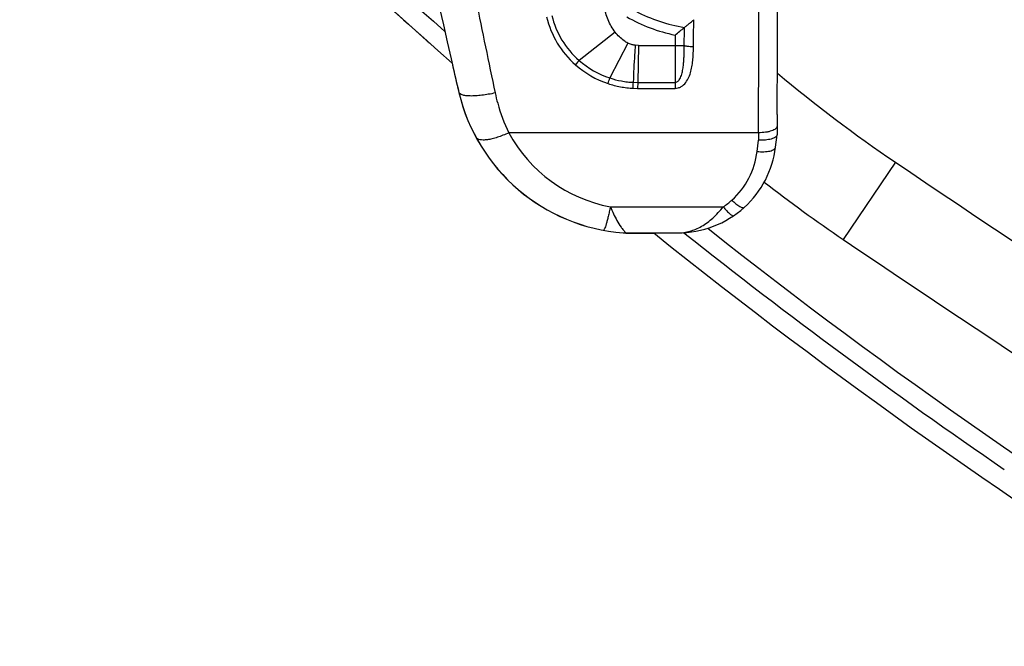
# Model space of a CAD drawing. Units: millimetres. Extents: x 0 to 420, y 0 to 297.
# Drawn here: x 124 to 133, y 125 to 131 of the extents above; entities that cross this region are included whole.
import ezdxf

# ---------------------------------------------------------------- set-up
doc = ezdxf.new("R2010")
doc.units = ezdxf.units.MM
doc.header["$LTSCALE"] = 23.1
doc.layers.add('INTF_1', color=7, linetype='CONTINUOUS')

msp = doc.modelspace()

# ---------------------------------------------------------------- linework, layer by layer
at = {"layer": 'INTF_1', "color": 7, "linetype": 'CONTINUOUS'}
for p, q in [((127.4991, 130.9704), (127.5854, 130.8923)), ((127.5854, 130.8923), (127.6328, 130.8496)), ((127.6328, 130.8496), (127.7005, 130.7887)), ((127.7005, 130.7887), (127.7979, 130.7015)), ((130.2238, 130.8209), (130.224, 130.821)), ((127.7979, 130.7015), (127.8092, 130.6915)), ((127.8092, 130.6915), (127.815, 130.6863)), ((127.815, 130.6863), (127.8197, 130.6821)), ((131.0954, 130.0041), (131.0941, 129.8135)), ((131.0801, 129.697), (131.0941, 129.8135)), ((129.6486, 128.8918), (129.6725, 128.8908)), ((129.6725, 128.8908), (129.9376, 128.8908)), ((129.6752, 128.8915), (130.1614, 128.8915))]:
    msp.add_line(p, q, dxfattribs=at)
at = {"layer": 'INTF_1', "color": 9, "linetype": 'CONTINUOUS'}
for p, q in [((129.5744, 130.7753), (129.2351, 130.5113)), ((130.1364, 130.7483), (130.1364, 130.2487)), ((129.6916, 130.6742), (129.5236, 130.3459)), ((129.7919, 130.652), (129.7623, 130.6531)), ((129.7919, 130.652), (129.7856, 130.3041)), ((129.7919, 130.652), (130.2229, 130.652)), ((129.7435, 130.2497), (129.785, 130.2487)), ((129.7444, 130.3051), (129.7856, 130.3041)), ((129.7856, 130.3041), (129.785, 130.2487)), ((129.785, 130.2487), (130.1364, 130.2487)), ((129.7856, 130.3041), (130.1364, 130.3041)), ((128.106, 130.2105), (128.1058, 130.2105)), ((130.9197, 129.832), (128.5744, 129.832)), ((130.9064, 129.6559), (130.9192, 129.7626)), ((130.9197, 129.832), (130.9192, 129.7626)), ((132.2071, 129.5548), (131.7168, 128.8301)), ((129.5286, 129.1368), (130.5896, 129.1368)), ((129.4005, 128.9299), (129.4003, 128.9291)), ((129.6745, 128.8915), (129.6752, 128.8908)), ((129.6752, 128.8908), (129.6752, 128.8908))]:
    msp.add_line(p, q, dxfattribs=at)
at = {"layer": 'INTF_1', "color": 7, "linetype": 'CONTINUOUS'}
for points in [[(131.0954, 130.0041), (131.096, 130.1195), (131.0966, 130.2361), (131.0971, 130.3539), (131.0975, 130.4726), (131.0978, 130.5921), (131.0981, 130.7122), (131.0983, 130.8328), (131.0984, 130.9537), (131.0984, 131.0715)], [(127.8197, 130.6821), (127.8216, 130.6804), (127.8249, 130.6775)], [(127.8249, 130.6775), (127.8262, 130.6763), (127.8309, 130.6721)], [(129.6486, 128.8926), (129.6713, 128.8916), (129.6752, 128.8915)]]:
    msp.add_lwpolyline(points, dxfattribs=at)
for centre, radius, start, end in [((179.1611, 142.3065), 52.4685, 182, 193.32799), ((162.9996, 170.1219), 52.85, 222.41297, 228.58879), ((127.1037, 134.4869), 4.814, 309.04857, 310.40074), ((179.1611, 142.3058), 52.4685, 193.0193, 193.32799), ((129.7797, 130.6078), 1.7203, 193.32799, 265.62707), ((129.7797, 130.607), 1.7203, 193.32799, 265.62705), ((130.1801, 129.8052), 0.9065, 312, 353.14212), ((139.8549, 140.8612), 14.525, 232.30588, 235.92464), ((130.1614, 129.826), 0.9345, 270, 312), ((162.9996, 170.1219), 52.5, 231.67543, 245.86494), ((162.9996, 170.1219), 52.85, 231.27367, 245.29378), ((229.7663, 273.7828), 175, 235.924635, 239.85987)]:
    msp.add_arc(centre, radius, start, end, dxfattribs=at)
at = {"layer": 'INTF_1', "color": 9, "linetype": 'CONTINUOUS'}
for centre, radius, start, end in [((163.1064, 170.2891), 52.8687, 223.34682, 228.35409), ((190.4952, 143.4348), 63.4435, 191.237182, 192.035916), ((-71.2011, 131.0652), 202.1245, 359.65045, 0.001812), ((130.4653, 132.3127), 1.5111, 242.51433, 260.80841), ((129.7716, 131.1206), 0.8654, 193.41493, 228.76159), ((129.7669, 131.1232), 0.8108, 193.60375, 229.00554), ((130.4651, 132.3123), 1.5981, 240.67193, 258.13062), ((107.1491, 130.8514), 23.0747, 359.50502, 359.92435), ((129.7958, 131.1553), 0.8539, 228.95453, 251.41176), ((129.7961, 131.1488), 0.9027, 228.77251, 251.30929), ((128.4213, 130.6714), 1.1493, 340.81495, 343.55244), ((139.8549, 140.8612), 13.65, 230.08894, 235.92464), ((116.928, 130.4893), 12.8178, 358.92884, 359.17639), ((129.7797, 130.4838), 1.3703, 208.40384, 259.44091), ((130.1801, 129.7432), 0.7315, 312, 353.14212), ((229.7663, 273.7828), 174.125, 235.924635, 239.552934), ((130.1614, 129.7641), 0.7595, 304.32154, 311.99995), ((163.1103, 170.2941), 52.8751, 231.53508, 235.5888)]:
    msp.add_arc(centre, radius, start, end, dxfattribs=at)
for points, knots in [([(129.5744, 130.7753), (129.5468, 130.8108), (129.5027, 130.8904), (129.4778, 130.9773), (129.4698, 131.0215)], [0, 0, 0, 0, 0.499725, 1, 1, 1, 1]), ([(130.3095, 130.6413), (130.3098, 130.6622), (130.311, 130.7461), (130.3113, 130.83), (130.3113, 130.8929)], [0, 0, 0, 0, 0.249369, 1, 1, 1, 1]), ([(129.6916, 130.6742), (129.68, 130.6801), (129.6355, 130.7071), (129.5982, 130.7447), (129.5744, 130.7753)], [0, 0, 0, 0, 0.250574, 1, 1, 1, 1]), ([(129.7623, 130.6531), (129.7607, 130.6532), (129.7577, 130.6538), (129.7515, 130.6543), (129.7409, 130.6563), (129.7198, 130.6614), (129.7026, 130.6686), (129.6916, 130.6742)], [0, 0, 0, 0, 0.062556, 0.125092, 0.250184, 0.50027, 1, 1, 1, 1]), ([(129.7623, 130.6531), (129.76, 130.6233), (129.7518, 130.5075), (129.7464, 130.3914), (129.7444, 130.3051)], [0, 0, 0, 0, 0.256689, 1, 1, 1, 1]), ([(130.1364, 130.3041), (130.1403, 130.3041), (130.1482, 130.3055), (130.1587, 130.3112), (130.1677, 130.319), (130.1777, 130.3313), (130.1874, 130.3485), (130.196, 130.3706), (130.2026, 130.3933), (130.2076, 130.4164), (130.2115, 130.4397), (130.2155, 130.471), (130.2188, 130.5103), (130.2219, 130.5733), (130.2226, 130.6205), (130.2229, 130.652)], [0, 0, 0, 0, 0.031139, 0.062331, 0.093564, 0.124817, 0.187277, 0.249786, 0.312311, 0.374844, 0.437382, 0.499924, 0.625003, 0.750073, 1, 1, 1, 1]), ([(130.1364, 130.2487), (130.1463, 130.2487), (130.1661, 130.2516), (130.2023, 130.2673), (130.2389, 130.3015), (130.268, 130.3526), (130.2867, 130.4081), (130.2981, 130.4655), (130.3046, 130.5238), (130.3081, 130.5824), (130.3091, 130.6217), (130.3095, 130.6413)], [0, 0, 0, 0, 0.063136, 0.126076, 0.250635, 0.374938, 0.499336, 0.624014, 0.749024, 0.874362, 1, 1, 1, 1]), ([(130.2229, 130.652), (130.224, 130.6511), (130.2273, 130.6497), (130.2335, 130.648), (130.2422, 130.6463), (130.2575, 130.6441), (130.2802, 130.6422), (130.2993, 130.6415), (130.3095, 130.6413)], [0, 0, 0, 0, 0.046938, 0.121374, 0.222284, 0.346975, 0.652199, 1, 1, 1, 1]), ([(129.2351, 130.5113), (129.2325, 130.5079), (129.2216, 130.4938), (129.2102, 130.4801), (129.2012, 130.4698)], [0, 0, 0, 0, 0.23584, 1, 1, 1, 1]), ([(129.5236, 130.3459), (129.5591, 130.334), (129.6139, 130.3198), (129.6789, 130.3102), (129.7163, 130.3066), (129.735, 130.3054), (129.7444, 130.3051)], [0, 0, 0, 0, 0.499529, 0.749696, 0.87484, 1, 1, 1, 1]), ([(129.5068, 130.2937), (129.5449, 130.2808), (129.6035, 130.2655), (129.6732, 130.2551), (129.7133, 130.2514), (129.7334, 130.2501), (129.7435, 130.2497)], [0, 0, 0, 0, 0.499488, 0.749669, 0.874826, 1, 1, 1, 1]), ([(128.4464, 130.2053), (128.4251, 130.2006), (128.3832, 130.1922), (128.322, 130.1831), (128.2653, 130.1776), (128.2149, 130.1762), (128.1779, 130.1782), (128.1527, 130.1823), (128.1297, 130.188), (128.1089, 130.1983), (128.1058, 130.2112)], [0, 0, 0, 0, 0.18575, 0.36337, 0.526987, 0.671362, 0.792226, 0.84293, 0.8869, 1, 1, 1, 1]), ([(128.4464, 130.2053), (128.4533, 130.1727), (128.4846, 130.0448), (128.5313, 129.9206), (128.5744, 129.832)], [0, 0, 0, 0, 0.252598, 1, 1, 1, 1]), ([(131.0947, 129.8929), (131.0946, 129.8887), (131.0917, 129.8794), (131.0806, 129.8678), (131.064, 129.8575), (131.0422, 129.8485), (131.0158, 129.8412), (130.9747, 129.8338), (130.942, 129.8319), (130.9197, 129.832)], [0, 0, 0, 0, 0.063896, 0.141803, 0.240501, 0.361086, 0.501584, 0.658265, 1, 1, 1, 1]), ([(128.5744, 129.832), (128.5565, 129.8236), (128.5212, 129.808), (128.4689, 129.7888), (128.4198, 129.7745), (128.3754, 129.7655), (128.337, 129.7622), (128.3054, 129.7646), (128.281, 129.7728), (128.2697, 129.7836), (128.2666, 129.7895)], [0, 0, 0, 0, 0.181664, 0.353442, 0.510823, 0.649969, 0.768051, 0.863822, 0.938839, 1, 1, 1, 1]), ([(130.9064, 129.6559), (130.9279, 129.6536), (130.9595, 129.6523), (130.9997, 129.6553), (131.0256, 129.6597), (131.0473, 129.6661), (131.0641, 129.6744), (131.0758, 129.6844), (131.0796, 129.693), (131.0801, 129.697)], [0, 0, 0, 0, 0.343489, 0.499936, 0.639853, 0.759792, 0.858027, 0.935837, 1, 1, 1, 1]), ([(129.5286, 129.1368), (129.5253, 129.1211), (129.5187, 129.0909), (129.5087, 129.048), (129.4991, 129.01), (129.4903, 128.9778), (129.4824, 128.952), (129.4758, 128.9333), (129.4706, 128.9223), (129.4671, 128.9175), (129.4652, 128.9165), (129.4645, 128.9167)], [0, 0, 0, 0, 0.20894, 0.401018, 0.571855, 0.71758, 0.83494, 0.921439, 0.975637, 0.990922, 1, 1, 1, 1]), ([(129.5286, 129.1368), (129.5379, 129.1147), (129.5574, 129.0709), (129.5901, 129.0069), (129.6216, 128.9559), (129.6469, 128.9224), (129.6607, 128.9066), (129.6689, 128.8979), (129.6731, 128.8936), (129.6752, 128.8915)], [0, 0, 0, 0, 0.25003, 0.500038, 0.749985, 0.874982, 0.937489, 0.968745, 1, 1, 1, 1]), ([(130.1614, 128.8915), (130.1994, 128.8915), (130.2778, 128.9027), (130.3907, 128.9516), (130.4973, 129.0309), (130.5598, 129.099), (130.5896, 129.1368)], [0, 0, 0, 0, 0.223455, 0.459243, 0.716821, 1, 1, 1, 1]), ([(130.5896, 129.1368), (130.5999, 129.1236), (130.6152, 129.1052), (130.6362, 129.0835), (130.6499, 129.0709), (130.6624, 129.0613), (130.6739, 129.0543), (130.6843, 129.0515), (130.6883, 129.0542)], [0, 0, 0, 0, 0.377712, 0.54138, 0.683173, 0.800279, 0.891143, 1, 1, 1, 1]), ([(130.6696, 129.1996), (130.682, 129.1876), (130.7006, 129.1709), (130.7257, 129.1519), (130.7422, 129.1411), (130.7567, 129.1334), (130.7691, 129.129), (130.7792, 129.1278), (130.7849, 129.1299), (130.7867, 129.1316)], [0, 0, 0, 0, 0.368717, 0.529691, 0.670009, 0.786946, 0.879153, 0.947841, 1, 1, 1, 1])]:
    msp.add_open_spline(points, degree=3, knots=knots, dxfattribs=at)
at = {"layer": 'INTF_1', "color": 7, "linetype": 'CONTINUOUS'}
for points, knots in [([(130.224, 130.821), (130.2244, 130.821), (130.2257, 130.8217), (130.2279, 130.8231), (130.2311, 130.8253), (130.2368, 130.8295), (130.2453, 130.8362), (130.2568, 130.8455), (130.2695, 130.8562), (130.288, 130.872), (130.3019, 130.8844), (130.3113, 130.8929)], [0, 0, 0, 0, 0.012518, 0.036266, 0.070447, 0.1139, 0.223682, 0.356538, 0.505302, 0.664655, 1, 1, 1, 1]), ([(131.094, 129.8123), (131.0935, 129.8082), (131.0896, 129.7994), (131.0779, 129.7888), (131.061, 129.7798), (131.0392, 129.7723), (131.0131, 129.7666), (130.9727, 129.7616), (130.9409, 129.7614), (130.9192, 129.7626)], [0, 0, 0, 0, 0.064469, 0.143427, 0.242849, 0.363583, 0.503693, 0.659635, 1, 1, 1, 1])]:
    msp.add_open_spline(points, degree=3, knots=knots, dxfattribs=at)

doc.saveas('drawing.dxf')
